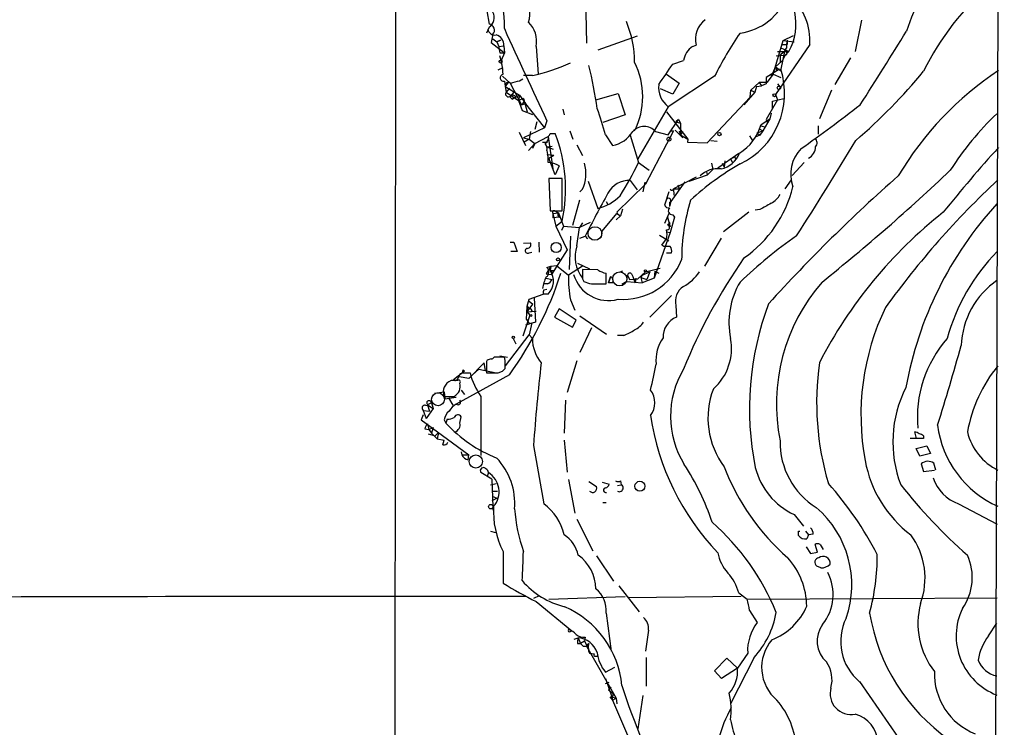
# Model space of a CAD drawing. Extents: x 5 to 1025, y 14 to 825.
# Drawn here: x 703 to 834, y 401 to 495 of the extents above; entities that cross this region are included whole.
import ezdxf

# ---------------------------------------------------------------- set-up
doc = ezdxf.new("R2010")
doc.units = 0
doc.header["$MEASUREMENT"] = 0
doc.layers.add('MAIN', color=5, linetype='CONTINUOUS')

msp = doc.modelspace()

# ---------------------------------------------------------------- linework, layer by layer
at = {"layer": 'MAIN'}
for p, q in [((833.9667, 819.404), (832.4427, 263.2287)), ((752.856, 522.6473), (752.4327, 102.2773)), ((777.8327, 515.1967), (778.256, 492.1673)), ((764.6247, 498.602), (765.302, 494.7073)), ((814.9167, 495.2153), (814.07, 491.0667)), ((765.302, 494.284), (764.9633, 493.522)), ((765.81, 493.3527), (765.556, 492.252)), ((765.556, 492.252), (767.334, 490.8973)), ((765.81, 492.76), (766.318, 492.3367)), ((766.318, 492.3367), (766.826, 492.5907)), ((766.826, 492.5907), (766.318, 492.3367)), ((766.318, 492.3367), (766.572, 491.744)), ((785.0293, 493.0987), (779.78, 491.236)), ((803.148, 488.0187), (804.5027, 492.506)), ((804.5027, 492.506), (805.8573, 493.1833)), ((804.5027, 492.506), (805.942, 492.3367)), ((805.0107, 492.5907), (805.0107, 491.998)), ((766.572, 491.744), (767.2493, 491.8287)), ((766.7413, 490.8973), (767.334, 490.8973)), ((767.334, 490.8973), (766.9107, 489.8813)), ((767.2493, 491.8287), (767.334, 490.8973)), ((771.5673, 491.744), (771.8213, 488.1033)), ((792.3953, 491.744), (792.9033, 491.9133)), ((808.0587, 491.998), (803.4867, 485.3093)), ((803.7407, 491.0667), (805.2647, 491.0667)), ((804.0793, 491.5747), (805.2647, 491.0667)), ((804.672, 491.0667), (804.164, 488.696)), ((804.3333, 491.998), (805.0107, 491.998)), ((805.2647, 491.0667), (804.7567, 490.5587)), ((789.7707, 489.3733), (791.21, 489.8813)), ((803.4867, 489.0347), (804.418, 489.8813)), ((803.5713, 490.474), (804.7567, 490.5587)), ((804.2487, 490.8127), (804.0793, 490.5587)), ((804.0793, 490.5587), (804.0793, 489.5427)), ((804.7567, 490.5587), (804.418, 489.8813)), ((813.4773, 490.22), (811.3607, 486.664)), ((766.4873, 488.6113), (767.1647, 488.95)), ((803.9947, 488.696), (802.2167, 487.5953)), ((803.4867, 489.0347), (802.894, 487.7647)), ((803.4867, 489.0347), (804.2487, 488.442)), ((803.5713, 488.6113), (803.9947, 488.696)), ((767.08, 487.7647), (768.096, 486.8333)), ((767.334, 487.0873), (767.4187, 486.41)), ((769.366, 487.172), (769.7893, 487.426)), ((771.0593, 487.8493), (769.874, 487.8493)), ((788.924, 488.0187), (790.6173, 486.8333)), ((795.3587, 487.7647), (789.178, 483.7007)), ((800.1847, 485.902), (801.2853, 486.918)), ((802.3013, 486.918), (801.2853, 486.918)), ((801.2853, 486.918), (801.624, 486.4947)), ((803.148, 488.0187), (802.3013, 486.918)), ((802.894, 487.7647), (803.148, 488.0187)), ((803.148, 488.0187), (804.164, 487.5953)), ((767.842, 486.8333), (767.4187, 486.41)), ((767.4187, 486.41), (767.588, 485.648)), ((767.4187, 486.41), (769.366, 485.2247)), ((768.0113, 486.156), (767.588, 485.648)), ((767.588, 485.648), (769.1967, 484.5473)), ((768.096, 486.8333), (769.62, 483.9547)), ((768.604, 485.648), (768.096, 485.0553)), ((789.7707, 485.394), (788.162, 486.0713)), ((790.6173, 486.8333), (789.7707, 485.394)), ((800.6927, 485.648), (799.2533, 483.9547)), ((800.1, 484.9707), (800.1847, 485.902)), ((800.1847, 485.902), (800.6927, 485.648)), ((800.9467, 486.41), (800.6927, 485.648)), ((800.9467, 486.41), (801.624, 486.4947)), ((802.2167, 486.7487), (801.624, 486.4947)), ((803.7407, 486.7487), (804.164, 486.156)), ((810.9373, 485.902), (809.3287, 482.092)), ((768.0113, 485.0553), (768.35, 484.7167)), ((768.35, 484.7167), (768.7733, 484.9707)), ((768.7733, 484.9707), (768.35, 484.7167)), ((768.858, 484.9707), (769.366, 485.2247)), ((769.366, 485.2247), (769.1967, 484.5473)), ((769.874, 484.8013), (769.1967, 484.5473)), ((769.1967, 484.5473), (769.7047, 483.1927)), ((769.366, 485.2247), (770.128, 484.124)), ((769.62, 483.9547), (769.9587, 484.2933)), ((769.874, 484.8013), (770.382, 483.0233)), ((769.9587, 484.2933), (772.668, 480.9067)), ((779.526, 484.632), (782.4893, 485.4787)), ((782.4893, 485.4787), (783.4207, 482.6)), ((794.3427, 478.8747), (800.1, 484.9707)), ((803.7407, 484.632), (802.2167, 482.0073)), ((803.0633, 484.4627), (804.5873, 484.8013)), ((803.0633, 483.4467), (803.0633, 484.4627)), ((803.4867, 485.3093), (803.7407, 484.632)), ((769.7893, 484.124), (769.62, 483.9547)), ((769.62, 483.9547), (770.128, 484.124)), ((769.7047, 483.1927), (771.0593, 482.6847)), ((775.1233, 483.362), (775.2927, 482.6)), ((789.178, 483.7007), (785.114, 476.758)), ((788.924, 483.0233), (791.8027, 479.3827)), ((771.652, 481.6687), (771.398, 480.6527)), ((773.0067, 481.838), (772.668, 480.9067)), ((783.4207, 482.6), (780.4573, 481.584)), ((789.178, 479.9753), (790.5327, 482.0073)), ((790.5327, 482.0073), (790.194, 481.6687)), ((790.194, 481.6687), (790.7867, 481.4993)), ((790.5327, 482.0073), (790.7867, 481.4993)), ((801.5393, 481.33), (802.7247, 482.092)), ((802.7247, 482.092), (801.7933, 480.4833)), ((802.2167, 482.0073), (802.386, 481.584)), ((802.894, 482.854), (802.7247, 482.092)), ((772.668, 480.9067), (769.874, 479.552)), ((770.8053, 480.3987), (770.636, 479.3827)), ((776.0547, 480.4833), (776.478, 479.3827)), ((789.8553, 480.4833), (786.13, 473.3713)), ((787.4847, 480.3987), (789.178, 479.9753)), ((789.432, 480.4833), (789.8553, 480.4833)), ((790.1093, 480.568), (791.1253, 479.552)), ((790.6173, 480.4833), (790.7867, 479.9753)), ((790.6173, 480.4833), (790.7867, 479.9753)), ((790.7867, 481.4993), (790.7867, 479.9753)), ((791.1253, 480.3987), (790.7867, 479.9753)), ((801.0313, 480.2293), (801.7933, 480.4833)), ((801.2853, 480.7373), (801.7933, 480.4833)), ((801.2853, 480.7373), (801.7933, 480.4833)), ((801.7933, 480.4833), (801.37, 479.8907)), ((801.5393, 481.1607), (802.132, 480.9913)), ((809.1593, 481.1607), (809.1593, 480.06)), ((769.2813, 480.314), (770.128, 478.536)), ((769.874, 479.552), (770.636, 479.3827)), ((770.636, 479.3827), (769.9587, 478.9593)), ((770.636, 479.3827), (771.398, 478.79)), ((771.398, 478.79), (773.176, 479.7213)), ((773.176, 479.7213), (773.7687, 475.4033)), ((773.43, 480.1447), (774.1073, 480.1447)), ((780.796, 479.9753), (781.7273, 478.536)), ((784.098, 479.8907), (785.1987, 476.25)), ((790.7867, 479.9753), (791.8027, 479.3827)), ((791.8027, 479.3827), (791.718, 478.9593)), ((794.8507, 479.2133), (795.6973, 479.1287)), ((800.0153, 479.806), (800.4387, 479.1287)), ((801.37, 479.8907), (800.7773, 479.6367)), ((801.0313, 480.2293), (801.37, 479.8907)), ((770.5513, 477.8587), (771.398, 478.79)), ((771.398, 478.79), (771.0593, 478.1127)), ((772.414, 478.9593), (773.0913, 478.9593)), ((773.0067, 478.3667), (773.684, 478.4513)), ((773.0067, 478.3667), (773.8533, 478.028)), ((773.0067, 477.8587), (773.0913, 477.3507)), ((776.986, 478.6207), (777.748, 477.1813)), ((791.718, 478.9593), (794.3427, 478.8747)), ((773.0913, 477.3507), (773.938, 477.266)), ((773.2607, 476.8427), (773.938, 477.266)), ((774.1073, 474.6413), (773.2607, 476.8427)), ((795.782, 475.5727), (798.576, 477.52)), ((796.7133, 476.504), (796.6287, 475.6573)), ((797.4753, 476.758), (798.068, 477.012)), ((797.4753, 476.758), (797.7293, 476.25)), ((798.068, 477.012), (798.1527, 476.6733)), ((774.6153, 475.8267), (774.1073, 474.6413)), ((785.1987, 476.25), (786.638, 475.234)), ((795.1047, 475.3187), (794.4273, 474.6413)), ((794.9353, 476.1653), (795.1047, 475.3187)), ((796.3747, 476.1653), (796.6287, 475.6573)), ((807.2967, 476.25), (805.688, 474.5567)), ((775.0387, 474.1333), (773.2607, 474.1333)), ((773.2607, 474.1333), (773.43, 469.8153)), ((775.0387, 469.8153), (775.0387, 474.1333)), ((778.51, 473.7947), (779.78, 470.154)), ((784.098, 473.8793), (785.0293, 472.6093)), ((792.9033, 474.3027), (789.8553, 472.7787)), ((791.972, 473.7947), (794.4273, 474.6413)), ((794.258, 474.98), (794.4273, 474.6413)), ((794.258, 474.98), (794.4273, 474.6413)), ((804.7567, 472.7787), (805.6033, 473.964)), ((777.748, 472.694), (777.4093, 472.3553)), ((786.13, 473.3713), (782.32, 469.646)), ((786.0453, 473.6253), (785.7913, 472.3553)), ((791.3793, 473.71), (789.5167, 471.0853)), ((789.8553, 472.7787), (789.94, 471.932)), ((789.8553, 472.7787), (790.6173, 472.7787)), ((790.448, 473.2867), (790.6173, 472.7787)), ((777.3247, 471.2547), (776.3933, 467.868)), ((789.2627, 472.3553), (788.67, 470.5773)), ((780.8807, 471.0853), (781.1347, 470.662)), ((783.082, 470.0693), (782.828, 469.138)), ((789.5167, 471.0853), (789.3473, 470.408)), ((789.3473, 470.916), (789.3473, 470.408)), ((801.37, 469.9847), (800.7773, 469.9)), ((773.43, 469.8153), (775.0387, 469.8153)), ((773.7687, 469.4767), (774.5307, 469.5613)), ((773.7687, 469.4767), (773.7687, 468.884)), ((773.7687, 469.4767), (774.192, 467.7833)), ((774.7, 468.9687), (773.7687, 468.884)), ((774.192, 469.7307), (774.5307, 469.5613)), ((774.5307, 469.5613), (775.208, 467.7833)), ((780.3727, 467.106), (782.32, 469.4767)), ((782.828, 469.138), (782.2353, 468.63)), ((782.32, 469.646), (782.4047, 469.4767)), ((782.32, 469.4767), (782.828, 469.138)), ((789.2627, 469.4767), (788.67, 468.122)), ((789.0933, 468.9687), (789.432, 467.6987)), ((790.0247, 468.9687), (789.432, 466.9367)), ((789.7707, 469.3073), (790.0247, 468.9687)), ((799.9307, 469.646), (796.544, 467.0213)), ((774.192, 467.7833), (775.0387, 468.4607)), ((774.192, 467.7833), (775.716, 464.6507)), ((775.208, 467.7833), (774.954, 467.1907)), ((775.208, 467.7833), (777.3247, 467.614)), ((776.986, 465.1587), (777.3247, 467.614)), ((778.764, 468.2913), (777.3247, 467.614)), ((777.748, 468.2067), (777.3247, 467.614)), ((789.0933, 467.9527), (789.432, 468.2913)), ((776.1393, 466.4287), (775.97, 462.026)), ((777.4093, 466.1747), (778.0867, 466.4287)), ((778.0867, 466.4287), (778.4253, 466.09)), ((780.288, 466.2593), (780.3727, 467.106)), ((789.432, 466.9367), (787.3153, 460.8407)), ((787.9927, 466.598), (789.2627, 465.836)), ((788.3313, 465.2433), (788.924, 466.09)), ((788.924, 467.0213), (789.432, 466.9367)), ((788.924, 467.0213), (788.924, 466.9367)), ((796.2053, 466.1747), (794.004, 462.4493)), ((768.096, 465.6667), (768.604, 465.6667)), ((768.604, 465.6667), (769.0273, 464.3967)), ((769.874, 465.4973), (770.8053, 465.582)), ((771.906, 465.6667), (771.9907, 464.312)), ((775.716, 464.6507), (773.5993, 461.3487)), ((788.5853, 465.074), (788.3313, 465.2433)), ((769.0273, 464.3967), (768.1807, 464.3967)), ((770.636, 464.2273), (770.9747, 464.312)), ((788.924, 464.2273), (789.6013, 464.2273)), ((773.5147, 462.4493), (772.922, 461.4333)), ((773.0067, 462.28), (773.5147, 462.4493)), ((773.5147, 462.4493), (773.43, 461.8567)), ((773.5147, 462.4493), (774.2767, 462.534)), ((774.2767, 462.534), (775.8853, 461.264)), ((777.748, 462.4493), (775.8853, 461.264)), ((777.0707, 462.8727), (778.6793, 462.1107)), ((779.78, 461.9413), (777.748, 462.026)), ((786.13, 461.6873), (788.0773, 462.1953)), ((772.8373, 460.8407), (773.684, 460.6713)), ((772.922, 461.4333), (773.5993, 461.3487)), ((773.43, 461.8567), (774.0227, 461.8567)), ((777.748, 460.756), (777.9173, 460.4173)), ((780.8807, 460.0787), (780.8807, 461.518)), ((781.2193, 460.248), (781.4733, 461.01)), ((781.4733, 461.01), (781.2193, 460.248)), ((783.082, 461.772), (782.574, 461.6027)), ((783.6747, 460.4173), (783.7593, 461.264)), ((783.7593, 461.264), (784.0133, 460.6713)), ((784.0133, 460.6713), (785.114, 460.756)), ((784.2673, 461.4333), (784.4367, 461.0947)), ((784.4367, 461.0947), (784.7753, 460.248)), ((784.86, 460.8407), (784.7753, 460.248)), ((785.114, 460.756), (786.13, 461.6873)), ((785.7067, 461.264), (785.5373, 460.9253)), ((785.5373, 460.9253), (785.7067, 460.248)), ((785.5373, 460.9253), (786.2993, 460.6713)), ((785.7067, 461.264), (786.7227, 461.6873)), ((787.3153, 460.8407), (785.7067, 460.248)), ((786.7227, 461.6873), (786.2993, 460.6713)), ((787.4, 461.772), (787.3153, 460.8407)), ((787.4, 461.772), (787.908, 461.518)), ((772.5833, 459.3167), (773.0067, 459.4013)), ((773.0913, 460.0787), (772.668, 460.0787)), ((778.9333, 460.0787), (780.8807, 460.0787)), ((781.7273, 460.248), (781.2193, 460.248)), ((783.6747, 460.4173), (782.9973, 459.994)), ((783.6747, 460.4173), (785.7067, 460.248)), ((770.382, 457.1153), (770.636, 458.0467)), ((770.636, 458.0467), (772.4987, 458.724)), ((771.3133, 458.216), (771.4827, 454.9987)), ((773.176, 458.724), (772.4987, 458.724)), ((789.6013, 458.5547), (786.7227, 455.676)), ((770.2973, 455.3373), (770.382, 457.1153)), ((770.382, 456.3533), (771.144, 457.3693)), ((770.382, 457.1153), (770.5513, 456.8613)), ((770.382, 457.1153), (770.382, 456.3533)), ((770.636, 457.7927), (771.144, 457.3693)), ((774.6153, 456.7767), (774.0227, 455.676)), ((776.9013, 455.2527), (774.6153, 456.7767)), ((776.1393, 457.962), (776.732, 456.6073)), ((790.194, 457.2), (790.2787, 455.676)), ((770.7207, 455.93), (769.7893, 453.136)), ((770.382, 456.3533), (771.5673, 456.438)), ((770.382, 456.3533), (770.7207, 455.93)), ((770.9747, 456.6073), (770.89, 456.3533)), ((774.0227, 455.676), (776.3933, 454.3213)), ((777.4093, 455.8453), (780.9653, 453.39)), ((771.4827, 454.9987), (770.128, 454.5753)), ((770.636, 454.8293), (770.9747, 454.914)), ((770.9747, 454.914), (770.636, 453.3053)), ((776.3933, 454.3213), (776.9013, 455.2527)), ((778.9333, 454.2367), (777.4093, 450.9347)), ((767.5033, 449.1567), (770.636, 453.3053)), ((768.5193, 452.7973), (768.858, 452.12)), ((770.636, 453.3053), (771.0593, 452.7973)), ((783.2513, 453.2207), (782.4047, 453.2207)), ((767.334, 450.342), (765.9793, 450.342)), ((766.7413, 450.5113), (767.7573, 450.342)), ((764.6247, 449.58), (762.5927, 447.4633)), ((764.794, 448.564), (764.6247, 449.58)), ((765.048, 449.9187), (764.9633, 449.7493)), ((764.9633, 449.7493), (764.9633, 448.2253)), ((767.4187, 448.818), (767.4187, 449.4107)), ((776.986, 449.834), (775.716, 445.6007)), ((762, 448.4793), (760.5607, 447.294)), ((768.0113, 447.9713), (760.8993, 444.0767)), ((761.1533, 447.548), (761.492, 448.1407)), ((762.5927, 447.4633), (761.3227, 447.7173)), ((761.492, 448.1407), (761.746, 448.2253)), ((761.746, 448.2253), (762.762, 448.2253)), ((761.8307, 448.6487), (762, 448.4793)), ((763.9473, 448.7333), (763.1007, 447.9713)), ((763.9473, 448.7333), (766.2333, 448.2253)), ((766.4873, 448.2253), (767.08, 448.4793)), ((761.0687, 447.2093), (760.222, 447.2093)), ((758.0207, 445.516), (759.2907, 445.6853)), ((759.2907, 445.6853), (759.3753, 444.754)), ((759.2907, 445.0927), (760.6453, 445.0927)), ((759.3753, 444.754), (760.8993, 445.008)), ((759.8833, 444.9233), (760.476, 443.9073)), ((761.5767, 445.9393), (762, 445.3467)), ((764.2013, 445.0927), (764.2013, 437.2187)), ((756.8353, 443.9073), (757.2587, 443.8227)), ((757.5973, 444.246), (757.0893, 443.992)), ((757.0893, 443.992), (757.8513, 443.484)), ((757.0893, 443.992), (757.3433, 443.1453)), ((757.5973, 444.246), (757.8513, 443.484)), ((775.462, 444.5847), (775.2927, 440.182)), ((756.4967, 442.6373), (756.2427, 441.96)), ((756.4967, 443.23), (757.3433, 443.1453)), ((756.4967, 443.23), (756.92, 442.1293)), ((757.8513, 443.484), (756.92, 442.1293)), ((761.4073, 441.5367), (761.5767, 442.3833)), ((756.2427, 441.96), (762.5927, 437.3033)), ((757.0893, 441.452), (757.2587, 440.69)), ((759.2907, 441.96), (759.5447, 441.5367)), ((759.714, 442.0447), (759.5447, 441.5367)), ((756.7507, 440.7747), (757.2587, 440.69)), ((757.174, 440.0973), (758.1053, 439.8433)), ((757.2587, 440.69), (757.8513, 440.944)), ((757.2587, 440.69), (757.5973, 440.182)), ((757.8513, 440.944), (757.5973, 440.182)), ((757.5973, 440.182), (758.3593, 439.42)), ((758.1053, 439.8433), (758.5287, 440.2667)), ((758.5287, 440.2667), (758.3593, 439.42)), ((822.2827, 439.5047), (822.0287, 440.3513)), ((823.214, 439.8433), (823.214, 439.5047)), ((758.3593, 439.42), (759.2907, 439.2507)), ((759.1213, 438.658), (759.2907, 439.2507)), ((771.2287, 438.5733), (772.5833, 430.784)), ((775.2927, 439.2507), (775.716, 435.0173)), ((823.214, 439.5047), (821.436, 439.5047)), ((822.198, 438.15), (823.6373, 438.4887)), ((823.6373, 438.4887), (824.1453, 437.4727)), ((761.5767, 437.7267), (761.6613, 437.3033)), ((761.6613, 437.3033), (762.5927, 437.3033)), ((762.508, 436.626), (762.5927, 437.3033)), ((822.706, 437.134), (822.198, 438.15)), ((824.1453, 437.4727), (822.706, 437.134)), ((822.8753, 436.118), (823.214, 435.102)), ((824.8227, 435.2713), (824.5687, 436.2027)), ((765.6407, 434.086), (764.2013, 434.9327)), ((765.2173, 434.9327), (765.048, 434.4247)), ((823.214, 435.102), (824.6533, 435.2713)), ((765.4713, 433.324), (766.2333, 433.4933)), ((765.6407, 434.086), (765.81, 430.3607)), ((775.8853, 434.0013), (776.732, 429.514)), ((778.5947, 433.7473), (779.6107, 433.07)), ((780.3727, 433.6627), (781.304, 433.4087)), ((782.4047, 433.2393), (782.9127, 433.324)), ((782.828, 433.832), (782.9127, 433.324)), ((765.6407, 432.4773), (766.4027, 432.4773)), ((765.7253, 431.8), (766.318, 431.546)), ((765.7253, 431.2073), (766.318, 431.546)), ((780.4573, 430.9533), (780.8807, 430.9533)), ((827.8707, 430.784), (833.0353, 428.0747)), ((765.81, 430.3607), (765.81, 429.9373)), ((805.942, 429.3447), (807.212, 427.8207)), ((776.986, 428.752), (779.1027, 424.5187)), ((765.4713, 427.1433), (766.1487, 426.974)), ((806.5347, 426.5507), (806.5347, 427.1433)), ((806.5347, 427.1433), (806.704, 427.1433)), ((807.466, 427.1433), (807.8893, 426.6353)), ((807.8893, 426.6353), (807.6353, 426.1273)), ((808.482, 426.72), (807.8893, 426.6353)), ((809.0747, 424.3493), (808.736, 425.3653)), ((809.4133, 425.3653), (809.8367, 424.688)), ((767.1647, 424.434), (767.1647, 420.2007)), ((807.5507, 425.0267), (808.1433, 424.18)), ((808.1433, 424.18), (809.0747, 424.3493)), ((779.6107, 423.8413), (781.8967, 420.4547)), ((809.498, 422.2327), (808.99, 422.4867)), ((782.574, 419.862), (785.2833, 416.3907)), ((798.576, 418.9307), (799.6767, 418.084)), ((771.9907, 418.5073), (771.2287, 418.1687)), ((771.5673, 417.7453), (776.3087, 413.8507)), ((773.2607, 418.084), (783.4207, 418.4227)), ((798.9147, 418.4227), (783.844, 418.2533)), ((799.6767, 418.084), (833.0353, 418.2533)), ((780.8807, 416.2213), (781.558, 411.1413)), ((800.0153, 416.56), (801.0313, 414.9513)), ((831.85, 413.1733), (832.9507, 414.8667)), ((776.1393, 413.766), (776.3087, 413.8507)), ((786.5533, 413.9353), (786.13, 411.1413)), ((776.6473, 412.75), (777.1553, 412.9193)), ((777.0707, 412.1573), (777.494, 412.1573)), ((777.1553, 412.9193), (777.494, 412.1573)), ((778.002, 412.496), (777.494, 412.1573)), ((778.0867, 413.004), (778.002, 412.496)), ((778.002, 412.496), (778.5947, 411.3953)), ((778.256, 411.8187), (778.5947, 412.1573)), ((777.8327, 411.8187), (778.256, 411.8187)), ((778.256, 411.8187), (782.2353, 404.876)), ((778.6793, 410.8873), (779.3567, 410.8027)), ((799.7613, 410.8873), (798.4067, 408.8553)), ((779.526, 410.464), (779.8647, 410.464)), ((786.2147, 410.2947), (786.2147, 406.4847)), ((795.3587, 408.5167), (796.9673, 410.21)), ((796.9673, 410.21), (798.4067, 408.8553)), ((800.608, 410.2947), (797.4753, 404.114)), ((780.796, 408.3473), (782.066, 409.0247)), ((796.29, 407.5007), (795.3587, 408.5167)), ((798.4067, 408.8553), (796.29, 407.5007)), ((780.796, 407.5007), (781.6427, 405.0453)), ((780.796, 406.8233), (781.304, 406.9927)), ((814.6627, 407.0773), (819.8273, 399.6267)), ((781.558, 406.3153), (781.2193, 405.9767)), ((781.2193, 405.9767), (781.6427, 405.638)), ((781.3887, 405.0453), (781.7273, 404.622)), ((781.6427, 405.0453), (781.7273, 404.622)), ((781.6427, 405.0453), (782.2353, 404.876)), ((781.7273, 404.622), (782.2353, 404.876)), ((781.7273, 404.622), (784.2673, 398.6953)), ((782.2353, 404.876), (782.32, 404.114)), ((785.7913, 405.2147), (785.114, 400.812))]:
    msp.add_line(p, q, dxfattribs=at)
for centre, radius in [((766.826, 489.712), 0.1893), ((803.9311, 486.2195), 0.2413), ((803.3173, 485.2247), 0.1893), ((789.2626, 479.3827), 0.2677), ((795.9842, 480.0553), 0.2211), ((774.2299, 464.9455), 0.6822), ((774.4742, 463.3525), 0.1995), ((786.1299, 461.8285), 0.1411), ((770.8476, 455.8877), 0.1338), ((768.5193, 452.9667), 0.1693), ((785.397, 433.1217), 0.6722), ((765.5136, 430.403), 0.2993)]:
    msp.add_circle(centre, radius, dxfattribs=at)
at = {"layer": 'MAIN', "color": 5}
for centre, radius in [((779.3989, 466.8097), 0.9062), ((782.7009, 460.756), 0.9322), ((758.4863, 444.7117), 0.8616), ((763.5239, 436.4144), 0.8828)]:
    msp.add_circle(centre, radius, dxfattribs=at)
at = {"layer": 'MAIN'}
for centre, radius, start, end in [((754.3581, 494.7218), 12.9901, 357.321271, 52.56649), ((1062.9334, 406.3827), 257.3018, 157.780711, 160.14427), ((856.6709, 471.8271), 37.3553, 130.949032, 153.590726), ((766.3899, 496.1525), 4.3286, 344.02624, 34.464347), ((797.7911, 501.1457), 7.6832, 277.134174, 339.995231), ((799.6303, 492.3897), 8.4375, 357.33916, 45.742363), ((764.415, 495.5852), 1.5748, 304.281411, 27.648738), ((798.7068, 494.6986), 7.4965, 331.021414, 12.459835), ((768.1239, 492.4257), 3.5102, 348.801786, 46.248926), ((770.8502, 489.637), 13.8405, 359.959845, 23.004861), ((795.9985, 492.7307), 3.2013, 126.623987, 194.793301), ((766.0293, 494.1492), 0.9045, 187.572876, 283.034499), ((765.1977, 493.8956), 0.8184, 318.437979, 82.677859), ((1253.592, 711.3512), 532.5773, 204.072776, 205.527749), ((838.4792, 466.2748), 48.1788, 145.559935, 153.509779), ((399.8857, 751.8891), 493.8613, 327.143991, 328.490301), ((765.8595, 491.9259), 1.3932, 355.999355, 74.436484), ((808.8175, 491.7442), 3.8998, 167.463384, 183.737357), ((771.9676, 492.3826), 5.4333, 186.749881, 195.865003), ((794.1518, 489.3178), 2.9953, 125.903472, 169.156377), ((803.9523, 491.7864), 1.0178, 286.930557, 343.069443), ((804.7611, 490.8205), 0.2618, 269.037136, 109.895235), ((755.0811, 487.1991), 12.1114, 3.880284, 15.688002), ((766.0992, 511.1953), 23.8671, 281.994727, 294.876696), ((775.5467, 485.0553), 10.2233, 333.434949, 26.565051), ((723.0313, 475.5983), 57.205, 7.885734, 13.759167), ((111.5197, 953.6899), 821.9576, 325.3760811, 325.6052657), ((794.3326, 485.4475), 10.3542, 295.225127, 18.284635), ((803.3173, 488.7807), 0.3053, 326.299523, 56.299523), ((768.4638, 533.1264), 70.6702, 310.280996, 320.780381), ((857.1074, 452.3822), 43.3332, 123.477041, 149.351733), ((767.2494, 487.553), 0.4733, 100.308094, 280.296185), ((767.8816, 486.4742), 0.4673, 50.208556, 187.896031), ((684.0936, 783.3442), 308.2034, 285.83273, 286.0619), ((1013.8665, 487.172), 211.6502, 179.885408, 180.114592), ((767.8589, 485.394), 0.3714, 136.844093, 294.225635), ((791.0959, 486.2765), 3.2114, 173.069504, 233.329213), ((768.4512, 484.7811), 0.4487, 24.989129, 142.333315), ((769.9587, 484.124), 0.1693, 0, 180), ((750.5378, 472.2913), 31.2186, 14.248926, 20.936406), ((690.0103, 643.8511), 202.7959, 305.187861, 307.958198), ((860.5568, 453.8234), 39.9995, 133.642833, 147.63768), ((781.0183, 482.4691), 3.9965, 280.218676, 328.798242), ((785.9607, 479.0279), 2.0498, 41.970591, 138.029409), ((795.2339, 483.1015), 6.5495, 301.548128, 344.30731), ((772.3436, 479.5378), 0.8524, 298.681808, 12.43184), ((772.8799, 480.1868), 0.5517, 302.460041, 355.623597), ((755.0825, 472.749), 20.4117, 347.872385, 21.243093), ((484.9732, 674.5149), 382.7573, 327.082598, 329.319574), ((808.2281, 478.8747), 0.7805, 319.395521, 49.401094), ((772.1031, 478.1125), 0.9386, 344.311196, 46.204368), ((810.4026, 474.6888), 4.9172, 135.868451, 199.681963), ((806.9187, 478.4825), 1.9055, 300.621351, 356.515946), ((970.1527, 354.014), 184.9251, 137.779082, 141.296449), ((769.8314, 476.5462), 3.3577, 354.939051, 13.862835), ((795.5179, 478.6832), 3.3512, 281.836705, 339.68969), ((773.196, 473.6593), 2.5908, 56.781621, 90.44231), ((773.0907, 474.7797), 5.103, 335.875514, 15.755081), ((751.688, 492.053), 37.05, 326.950518, 334.752339), ((817.6992, 443.2123), 37.9418, 119.97034, 132.346105), ((795.7331, 472.163), 3.2745, 81.708807, 135.158371), ((641.4579, 670.6573), 269.3155, 308.651455, 313.478752), ((783.9781, 470.6496), 3.2319, 87.873917, 151.615916), ((961.2526, 313.662), 214.1517, 131.330203, 137.820994), ((913.3348, 388.2198), 117.4159, 133.091733, 144.174188), ((789.6437, 472.7786), 0.2117, 179.972935, 0.027077), ((790.2293, 476.7365), 15.9786, 304.385251, 346.597071), ((957.3775, 375.195), 201.1685, 151.174867, 153.030332), ((778.4675, 475.8905), 5.8847, 282.887341, 316.601578), ((789.2143, 471.1942), 0.3083, 295.55122, 131.818712), ((819.065, 463.1773), 28.1093, 163.30019, 179.75805), ((801.4547, 473.4558), 2.9932, 298.74077, 331.263507), ((773.9804, 469.6037), 0.2469, 30.97172, 210.959776), ((789.2203, 470.8314), 0.6061, 204.785044, 282.094097), ((789.7233, 469.8477), 0.5425, 133.879626, 275.012745), ((1013.7818, 89.4083), 435.8408, 118.938093, 119.167276), ((869.5435, 437.4103), 49.501, 137.666172, 169.680215), ((774.8175, 469.3227), 0.3731, 140.241622, 251.637916), ((863.5338, 421.8059), 60.9065, 128.235968, 152.869895), ((788.998, 467.6166), 0.3492, 257.766593, 74.169497), ((786.9346, 466.6827), 2.0758, 343.409678, 16.587676), ((844.5742, 412.1419), 66.5029, 125.156841, 133.560956), ((770.4432, 464.4954), 0.3303, 100.677194, 305.721221), ((770.3651, 465.328), 0.5082, 271.905397, 29.985395), ((781.3944, 463.7104), 4.6402, 161.812999, 218.202583), ((789.0086, 253.3742), 211.7002, 89.885408, 90.114564), ((788.6702, 464.4814), 0.9651, 344.735509, 37.879149), ((783.1713, 466.3994), 8.3805, 265.33214, 338.265116), ((862.5111, 419.6188), 77.0162, 145.220841, 157.788249), ((851.6729, 445.9215), 26.243, 135.250716, 164.810906), ((772.4414, 461.6799), 0.8245, 305.656433, 46.710401), ((1095.2477, 461.391), 317.5003, 179.885408, 180.114592), ((728.0315, 476.7203), 49.2432, 324.280536, 342.017953), ((776.4354, 458.9922), 4.0516, 150.130582, 172.99952), ((772.3716, 461.3912), 1.4969, 298.737847, 331.253601), ((771.3831, 460.446), 2.4859, 316.155572, 34.574166), ((773.3876, 461.5604), 0.2993, 315, 81.856362), ((789.7714, 460.6714), 13.8987, 177.556341, 191.241132), ((781.1921, 462.6881), 4.8193, 196.136465, 285.614861), ((781.4593, 464.6652), 3.1999, 238.345929, 259.582729), ((781.3463, 460.5443), 0.4827, 322.12814, 74.745922), ((784.0435, 461.258), 0.2843, 38.071195, 178.790557), ((788.4268, 464.8894), 5.8534, 298.390785, 326.835258), ((863.0752, 714.2478), 267.7346, 251.45385, 251.683033), ((792.3955, 457.7926), 2.2799, 121.3314, 195.065781), ((807.9075, 454.9138), 10.6447, 149.398193, 191.46859), ((828.4725, 444.0472), 24.8768, 139.107094, 191.315714), ((839.3917, 451.3734), 11.1932, 124.602402, 177.477673), ((773.4299, 458.8935), 0.9465, 153.440363, 190.316217), ((770.5092, 456.3112), 0.5517, 32.460041, 85.623597), ((839.632, 443.4418), 39.6361, 159.297184, 191.3962), ((847.786, 442.6266), 32.9285, 154.223399, 190.64968), ((791.3557, 453.0279), 2.8587, 112.131905, 182.92546), ((897.455, 539.7505), 152.6259, 213.578058, 213.807262), ((783.6617, 456.3826), 2.6112, 293.208098, 327.995315), ((776.1503, 452.846), 5.0912, 180.548069, 219.903553), ((781.2751, 458.6941), 5.8192, 289.852385, 305.940797), ((792.4203, 449.9697), 4.8831, 143.387301, 186.573427), ((790.5159, 451.4409), 7.0904, 311.232904, 11.028792), ((838.213, 442.3217), 15.8287, 138.561853, 185.301068), ((548.9227, 528.7781), 289.6834, 342.419948, 344.603098), ((765.5137, 450.6382), 0.5518, 274.396316, 327.536771), ((765.0449, 449.6643), 2.3873, 353.902053, 16.491663), ((807.6245, 323.011), 133.8593, 108.316987, 108.546184), ((970.1691, 425.7599), 199.3526, 173.137488, 176.31477), ((678.7428, 471.4797), 111.0416, 346.702493, 348.536406), ((846.7565, 444.2507), 37.8053, 171.896196, 196.531798), ((847.6231, 437.1225), 18.8458, 140.315218, 170.134974), ((760.7724, 447.6185), 0.3874, 236.880041, 349.51391), ((762.212, 448.3523), 0.483, 142.140624, 195.244715), ((771.4095, 450.3015), 8.8932, 193.500745, 215.852683), ((765.7253, 829.225), 381.0005, 269.885409, 270.114592), ((682.5744, 533.3236), 119.7487, 314.885409, 315.114592), ((801.7548, 442.4533), 12.2732, 149.223909, 211.539974), ((760.8438, 445.6725), 1.6578, 112.028599, 200.471502), ((759.8723, 446.4763), 1.5849, 299.191546, 14.409769), ((761.238, 447.04), 0.2394, 315, 135), ((835.1007, 439.0378), 15.9904, 153.077606, 200.936127), ((784.6848, 444.246), 2.7152, 321.417638, 38.582362), ((805.3461, 442.2061), 10.8808, 158.981468, 216.757631), ((756.74, 443.5316), 0.3875, 75.766569, 231.106964), ((757.2916, 444.2225), 0.3067, 4.395839, 228.727958), ((762.9744, 441.0705), 3.6528, 124.616288, 145.389367), ((761.1449, 444.3391), 0.3594, 226.894131, 43.105869), ((761.3257, 441.5833), 2.0696, 130.99737, 169.512657), ((759.5999, 444.2975), 2.2557, 272.899444, 297.610188), ((761.1305, 442.1259), 0.5151, 29.979416, 160.39706), ((820.0305, 447.5106), 33.5911, 188.487617, 223.790674), ((757.7244, 440.7112), 0.9758, 130.607027, 176.26873), ((773.0522, 453.9294), 18.3312, 222.535388, 248.44689), ((760.4132, 441.3185), 1.0178, 288.135868, 12.379818), ((838.6028, 442.918), 13.6246, 186.893579, 246.270475), ((821.9699, 439.3958), 0.9573, 47.120783, 86.478547), ((822.5626, 439.1418), 0.9573, 47.120783, 86.48452), ((836.453, 442.1033), 7.6017, 193.32511, 243.994506), ((759.2906, 439.1662), 0.5356, 251.575199, 341.551521), ((814.3757, 439.0005), 10.2977, 179.079131, 237.911635), ((762.8187, 437.8823), 1.2941, 206.576931, 256.108716), ((759.8967, 430.831), 8.8218, 355.290511, 43.289946), ((764.4064, 418.2795), 32.2208, 18.172905, 33.435975), ((831.062, 439.3356), 15.885, 190.131507, 233.083718), ((823.7778, 435.0439), 1.403, 55.685823, 130.038265), ((764.54, 435.1866), 0.4233, 36.878017, 216.856362), ((764.54, 434.8481), 0.6826, 7.11981, 60.249913), ((763.633, 432.3987), 2.9885, 319.183267, 57.985675), ((825.7692, 447.0584), 31.2778, 201.303915, 228.625638), ((809.9977, 437.9493), 9.5125, 194.236087, 244.76358), ((780.7115, 433.4932), 0.5985, 278.116564, 351.883436), ((782.4894, 434.4667), 0.7194, 241.913927, 298.079046), ((782.6727, 432.8922), 0.494, 237.140015, 60.934131), ((776.225, 402.9372), 45.9283, 27.311934, 41.705324), ((875.2913, 476.5659), 70.0618, 218.111676, 228.706133), ((829.604, 435.8627), 5.3664, 197.429436, 251.155836), ((779.0911, 432.8583), 0.5611, 222.775198, 22.167397), ((780.8477, 432.595), 0.31, 99.599037, 292.281665), ((768.4058, 425.0967), 7.0567, 12.593625, 53.701552), ((777.5539, 429.7687), 11.6788, 176.678769, 207.179825), ((791.6563, 431.9456), 23.0411, 184.57762, 199.026692), ((800.1169, 419.9986), 13.5226, 340.766462, 49.465619), ((773.6783, 404.0967), 32.2902, 22.216745, 48.628858), ((773.2224, 423.2171), 3.9963, 10.217774, 58.797983), ((807.3813, 427.1093), 1.0143, 213.417456, 284.502053), ((807.4962, 426.8167), 0.9906, 354.397613, 49.212375), ((813.7117, 420.8905), 9.6945, 339.473976, 36.340578), ((809.0746, 424.7306), 0.7194, 61.913927, 118.079046), ((250.2618, 445.0702), 520.0218, 357.296193, 357.725715), ((774.091, 419.4372), 5.435, 0.015813, 55.680421), ((800.8617, 425.1112), 5.1497, 189.461042, 223.669536), ((787.5634, 423.8936), 29.4701, 344.90967, 0.227666), ((822.5277, 420.9595), 7.1707, 324.681995, 24.437342), ((797.8295, 417.0006), 9.807, 0.888657, 42.193399), ((809.3092, 422.9926), 0.5982, 96.256641, 237.749929), ((809.8145, 422.8192), 0.9568, 355.293552, 126.602817), ((809.4924, 424.0882), 1.8555, 270.172921, 313.429898), ((792.2428, 417.1646), 6.5748, 15.58186, 41.89776), ((804.7736, 418.6874), 6.38, 321.288439, 27.567143), ((805.0959, 483.0377), 73.398, 238.882957, 242.81884), ((777.9051, 427.5694), 10.8013, 220.60607, 256.465767), ((777.2764, 416.5976), 3.6239, 354.039738, 51.627608), ((752.949, -18800.9268), 19219.3573, 89.94853432, 90.17771735), ((783.8111, 413.7594), 16.4444, 9.80566, 15.247112), ((832.9011, 414.8489), 10.45, 165.353107, 217.883399), ((770.2217, 405.3114), 12.8374, 5.623282, 66.321196), ((791.6601, 418.4416), 12.1011, 317.682709, 349.835244), ((800.0262, 420.3889), 8.2687, 290.920352, 336.959633), ((841.2965, 420.3521), 25.6145, 189.280513, 234.989252), ((835.9902, 413.1712), 8.4383, 154.424615, 248.887416), ((784.5817, 414.1289), 1.9811, 354.391856, 49.206407), ((805.8907, 411.2023), 6.1375, 142.350014, 182.941937), ((819.1149, 412.4323), 6.9641, 153.459969, 230.259529), ((776.0123, 413.893), 0.1796, 135, 315), ((775.3983, 412.1888), 1.8949, 37.514574, 75.107149), ((812.7678, 412.4805), 3.7429, 143.681807, 227.931433), ((777.9737, 414.8523), 1.8517, 234.610514, 273.498553), ((779.0193, 412.3267), 1.9559, 162.363579, 184.968472), ((776.9532, 410.0254), 2.9009, 19.04518, 86.005146), ((862.3258, 496.6754), 119.7487, 224.893867, 225.123016), ((780.1279, 411.6216), 1.6241, 160.740588, 206.880597), ((807.3063, 408.9795), 5.6845, 139.579093, 230.04692), ((837.3827, 408.9498), 6.9605, 142.642954, 171.688295), ((779.4414, 410.6334), 0.1893, 116.578587, 296.537987), ((784.7988, 411.5691), 5.1383, 186.673161, 218.830122), ((806.9073, 407.3433), 4.0993, 344.251586, 35.12725), ((833.6381, 411.1192), 3.3512, 200.31031, 258.163295), ((793.9086, 408.5202), 4.5106, 318.86976, 4.260558), ((833.2544, 408.131), 8.6064, 177.995722, 248.298232), ((781.5156, 405.3417), 0.3224, 246.82241, 66.782742), ((866.0877, 433.0324), 87.2027, 197.665931, 208.001422), ((787.914, 403.3241), 9.6529, 352.099647, 13.352134), ((813.5264, 405.4821), 2.7765, 164.358469, 281.290507), ((795.2448, 397.4476), 11.0553, 3.397138, 40.462784), ((816.1543, 393.5968), 21.1171, 151.706687, 163.887526), ((813.0095, 404.8328), 15.7909, 190.344472, 212.967495), ((813.054, 398.8223), 4.066, 1.789911, 75.529706)]:
    msp.add_arc(centre, radius, start, end, dxfattribs=at)

doc.saveas('drawing.dxf')
